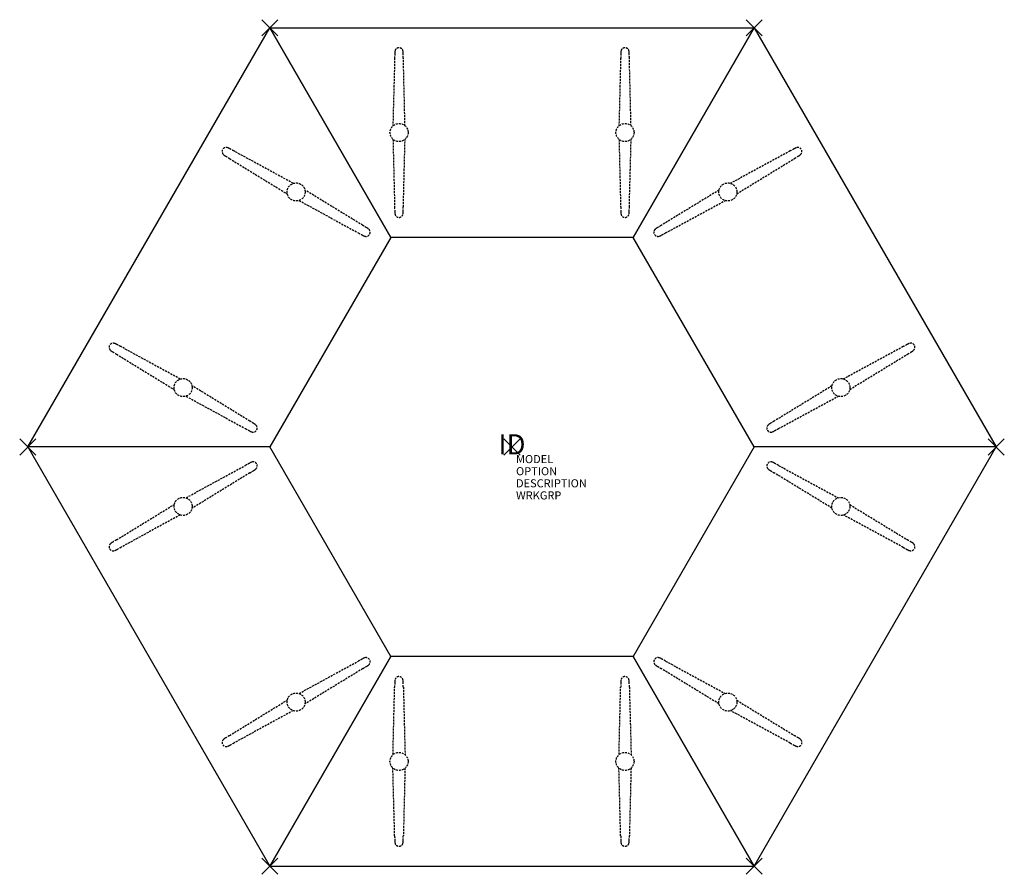
# Model space of a CAD drawing. Units: inches. Extents: x -61 to 61, y -53 to 53.
import ezdxf
from ezdxf.enums import TextEntityAlignment as Align

# ---------------------------------------------------------------- set-up
doc = ezdxf.new("R2010")
doc.units = ezdxf.units.IN
doc.header["$MEASUREMENT"] = 0
doc.header["$PDMODE"] = 3
doc.linetypes.add('HIDDEN', pattern=[0.375, 0.25, -0.125])
doc.layers.add('AFUTL-P', color=2, linetype='Continuous')
doc.layers.add('AFUTL-P-TN', color=7, linetype='Continuous')

msp = doc.modelspace()

# ---------------------------------------------------------------- linework, layer by layer
at = {"layer": 'AFUTL-P', "color": 3}
for p, q in [((-60, 0), (-30, 51.96)), ((-30, 51.96), (30, 51.96)), ((-15, 25.98), (-30, 51.96)), ((-30, 51.96), (-15, 25.98)), ((30, 51.96), (15, 25.98)), ((15, 25.98), (30, 51.96)), ((30, 51.96), (60, 0)), ((-15, 25.98), (-30, 0)), ((15, 25.98), (-15, 25.98)), ((30, 0), (15, 25.98)), ((-60, 0), (-30, -51.96)), ((-30, 0), (-60, 0)), ((-15, -25.98), (-30, 0)), ((-30, 0), (-60, 0)), ((30, 0), (15, -25.98)), ((60, 0), (30, 0)), ((30, -51.96), (60, 0)), ((60, 0), (30, 0)), ((-15, -25.98), (-30, -51.96)), ((-30, -51.96), (-15, -25.98)), ((15, -25.98), (-15, -25.98)), ((30, -51.96), (15, -25.98)), ((15, -25.98), (30, -51.96)), ((-30, -51.96), (30, -51.96))]:
    msp.add_line(p, q, dxfattribs=at)
at = {"layer": 'AFUTL-P', "color": 9, "linetype": 'HIDDEN'}
for p, q in [((-14.54, 48.2, 0), (-14.76, 39.8, 0)), ((-13.26, 39.81, 0), (-13.46, 48.2, 0)), ((13.46, 48.2, 0), (13.25, 39.8, 0)), ((14.75, 39.81, 0), (14.54, 48.2, 0)), ((-14.75, 38.13, 0), (-14.54, 29.75, 0)), ((-13.46, 29.75, 0), (-13.25, 38.14, 0)), ((13.26, 38.13, 0), (13.46, 29.75, 0)), ((14.54, 29.75, 0), (14.76, 38.14, 0)), ((-27.11, 32.68, 0), (-34.47, 36.69, 0)), ((34.47, 36.69, 0), (27.09, 32.68, 0)), ((-35.01, 35.76, 0), (-27.85, 31.37, 0)), ((27.85, 31.39, 0), (35.01, 35.76, 0)), ((-18.49, 27.47, 0), (-25.65, 31.85, 0)), ((25.65, 31.84, 0), (18.49, 27.47, 0)), ((-26.39, 30.55, 0), (-19.03, 26.53, 0)), ((19.03, 26.53, 0), (26.41, 30.54, 0)), ((-41.11, 8.42, 0), (-48.47, 12.44, 0)), ((48.47, 12.44, 0), (41.09, 8.43, 0)), ((-49.01, 11.51, 0), (-41.85, 7.12, 0)), ((41.85, 7.14, 0), (49.01, 11.51, 0)), ((-32.49, 3.21, 0), (-39.65, 7.6, 0)), ((39.65, 7.58, 0), (32.49, 3.21, 0)), ((-40.39, 6.29, 0), (-33.03, 2.28, 0)), ((33.03, 2.28, 0), (40.41, 6.29, 0)), ((-40.39, -6.29, 0), (-33.03, -2.28, 0)), ((33.03, -2.28, 0), (40.41, -6.29, 0)), ((-32.49, -3.21, 0), (-39.65, -7.6, 0)), ((39.65, -7.58, 0), (32.49, -3.21, 0)), ((-49.01, -11.51, 0), (-41.85, -7.12, 0)), ((41.85, -7.14, 0), (49.01, -11.51, 0)), ((-41.11, -8.42, 0), (-48.47, -12.44, 0)), ((48.47, -12.44, 0), (41.09, -8.43, 0)), ((-26.39, -30.55, 0), (-19.03, -26.53, 0)), ((19.03, -26.53, 0), (26.41, -30.54, 0)), ((-18.49, -27.47, 0), (-25.65, -31.85, 0)), ((25.65, -31.84, 0), (18.49, -27.47, 0)), ((-14.75, -38.13, 0), (-14.54, -29.75, 0)), ((-13.46, -29.75, 0), (-13.25, -38.14, 0)), ((13.26, -38.13, 0), (13.46, -29.75, 0)), ((14.54, -29.75, 0), (14.76, -38.14, 0)), ((-35.01, -35.76, 0), (-27.85, -31.37, 0)), ((27.85, -31.39, 0), (35.01, -35.76, 0)), ((-27.11, -32.68, 0), (-34.47, -36.69, 0)), ((34.47, -36.69, 0), (27.09, -32.68, 0)), ((-14.54, -48.2, 0), (-14.76, -39.8, 0)), ((-13.26, -39.81, 0), (-13.46, -48.2, 0)), ((13.46, -48.2, 0), (13.25, -39.8, 0)), ((14.75, -39.81, 0), (14.54, -48.2, 0))]:
    msp.add_line(p, q, dxfattribs=at)
for centre in [(-14, 38.97, 0), (14, 38.97), (-26.75, 31.61), (26.75, 31.61, 0), (-40.75, 7.36, 0), (40.75, 7.36), (-40.75, -7.36, 0), (40.75, -7.36), (-26.75, -31.61), (26.75, -31.61, 0), (-14, -38.97, 0), (14, -38.97)]:
    msp.add_circle(centre, 1.12, dxfattribs=at)
for centre, radius, start, end in [((-12.81, 48.76, 0), 1.72, 170.1769, 179.7652), ((-14, 48.98, 0), 0.504, 7.8076, 171.9979), ((-15.19, 48.76, 0), 1.72, 0.2348, 9.8231), ((15.19, 48.76, 0), 1.72, 170.1769, 179.7652), ((14, 48.98, 0), 0.504, 7.8076, 171.9979), ((12.81, 48.76, 0), 1.72, 0.2348, 9.8231), ((24.82, 47.43, 0), 39.37, 178.0638, 178.8913), ((-52.83, 47.43, 0), 39.37, 1.1087, 1.9362), ((52.83, 47.43, 0), 39.37, 178.0638, 178.8913), ((-24.82, 47.43, 0), 39.37, 1.1087, 1.9362), ((-35.42, 36.62, 0), 0.504, 67.8076, 231.9979), ((-35.82, 35.47, 0), 1.72, 60.2348, 69.8231), ((-53.49, 2.22, 0), 39.37, 61.1087, 61.9362), ((53.49, 2.22, 0), 39.37, 118.0638, 118.8913), ((35.82, 35.47, 0), 1.72, 110.1769, 119.7652), ((35.42, 36.62, 0), 0.504, 307.8076, 111.9979), ((-34.63, 37.54, 0), 1.72, 230.1769, 239.7652), ((-14.67, 69.47, 0), 39.37, 238.0638, 238.8913), ((14.67, 69.47, 0), 39.37, 301.1087, 301.9362), ((34.63, 37.54, 0), 1.72, 300.2348, 309.8231), ((24.82, 30.51, 0), 39.37, 181.1087, 181.9362), ((-52.83, 30.51, 0), 39.37, 358.0638, 358.8913), ((52.83, 30.51, 0), 39.37, 181.1087, 181.9362), ((-24.82, 30.51, 0), 39.37, 358.0638, 358.8913), ((-12.81, 29.18, 0), 1.72, 180.2348, 189.8231), ((-14, 28.96, 0), 0.504, 188.0021, 352.1924), ((-15.19, 29.18, 0), 1.72, 350.1769, 359.7652), ((15.19, 29.18, 0), 1.72, 180.2348, 189.8231), ((14, 28.96, 0), 0.504, 188.0021, 352.1924), ((12.81, 29.18, 0), 1.72, 350.1769, 359.7652), ((-38.83, -6.24, 0), 39.37, 58.0638, 58.8913), ((-18.08, 26.61, 0), 0.504, 248.0021, 52.1924), ((-18.87, 25.69, 0), 1.72, 50.1769, 59.7652), ((18.08, 26.61, 0), 0.504, 128.0021, 292.1924), ((18.87, 25.69, 0), 1.72, 120.2348, 129.8231), ((38.83, -6.24, 0), 39.37, 121.1087, 121.9362), ((-0.01, 61, 0), 39.37, 241.1087, 241.9362), ((-17.68, 27.75, 0), 1.72, 240.2348, 249.8231), ((17.68, 27.75, 0), 1.72, 290.1769, 299.7652), ((0.01, 61, 0), 39.37, 298.0638, 298.8913), ((-49.42, 12.36, 0), 0.504, 67.8076, 231.9979), ((-49.82, 11.22, 0), 1.72, 60.2348, 69.8231), ((-67.49, -22.03, 0), 39.37, 61.1087, 61.9362), ((67.49, -22.03, 0), 39.37, 118.0638, 118.8913), ((49.82, 11.22, 0), 1.72, 110.1769, 119.7652), ((49.42, 12.36, 0), 0.504, 307.8076, 111.9979), ((-48.63, 13.29, 0), 1.72, 230.1769, 239.7652), ((-28.67, 45.21, 0), 39.37, 238.0638, 238.8913), ((28.67, 45.21, 0), 39.37, 301.1087, 301.9362), ((48.63, 13.28, 0), 1.72, 300.2348, 309.8231), ((-52.83, -30.49, 0), 39.37, 58.0638, 58.8913), ((-32.08, 2.35, 0), 0.504, 248.0021, 52.1924), ((-32.87, 1.43, 0), 1.72, 50.1769, 59.7652), ((32.08, 2.35, 0), 0.504, 128.0021, 292.1924), ((32.87, 1.43, 0), 1.72, 120.2348, 129.8231), ((52.83, -30.49, 0), 39.37, 121.1087, 121.9362), ((-14.01, 36.75, 0), 39.37, 241.1087, 241.9362), ((-31.68, 3.5, 0), 1.72, 240.2348, 249.8231), ((31.68, 3.5, 0), 1.72, 290.1769, 299.7652), ((14.01, 36.75, 0), 39.37, 298.0638, 298.8913), ((-14.01, -36.75, 0), 39.37, 118.0638, 118.8913), ((-31.68, -3.5, 0), 1.72, 110.1769, 119.7652), ((-32.08, -2.35, 0), 0.504, 307.8076, 111.9979), ((32.08, -2.35, 0), 0.504, 67.8076, 231.9979), ((31.68, -3.5, 0), 1.72, 60.2348, 69.8231), ((14.01, -36.75, 0), 39.37, 61.1087, 61.9362), ((-52.83, 30.49, 0), 39.37, 301.1087, 301.9362), ((-32.87, -1.43, 0), 1.72, 300.2348, 309.8231), ((32.87, -1.43, 0), 1.72, 230.1769, 239.7652), ((52.83, 30.49, 0), 39.37, 238.0638, 238.8913), ((-49.42, -12.36, 0), 0.504, 128.0021, 292.1924), ((-48.63, -13.29, 0), 1.72, 120.2348, 129.8231), ((-28.67, -45.21, 0), 39.37, 121.1087, 121.9362), ((28.67, -45.21, 0), 39.37, 58.0638, 58.8913), ((49.42, -12.36, 0), 0.504, 248.0021, 52.1924), ((48.63, -13.28, 0), 1.72, 50.1769, 59.7652), ((-49.82, -11.22, 0), 1.72, 290.1769, 299.7652), ((-67.49, 22.03, 0), 39.37, 298.0638, 298.8913), ((67.49, 22.03, 0), 39.37, 241.1087, 241.9362), ((49.82, -11.22, 0), 1.72, 240.2348, 249.8231), ((-0.01, -61, 0), 39.37, 118.0638, 118.8913), ((-17.68, -27.75, 0), 1.72, 110.1769, 119.7652), ((-18.08, -26.61, 0), 0.504, 307.8076, 111.9979), ((18.08, -26.61, 0), 0.504, 67.8076, 231.9979), ((17.68, -27.75, 0), 1.72, 60.2348, 69.8231), ((0.01, -61, 0), 39.37, 61.1087, 61.9362), ((-38.83, 6.24, 0), 39.37, 301.1087, 301.9362), ((-18.87, -25.69, 0), 1.72, 300.2348, 309.8231), ((18.87, -25.69, 0), 1.72, 230.1769, 239.7652), ((38.83, 6.24, 0), 39.37, 238.0638, 238.8913), ((24.82, -30.51, 0), 39.37, 178.0638, 178.8913), ((-12.81, -29.18, 0), 1.72, 170.1769, 179.7652), ((-14, -28.96, 0), 0.504, 7.8076, 171.9979), ((-15.19, -29.18, 0), 1.72, 0.2348, 9.8231), ((-52.83, -30.51, 0), 39.37, 1.1087, 1.9362), ((52.83, -30.51, 0), 39.37, 178.0638, 178.8913), ((15.19, -29.18, 0), 1.72, 170.1769, 179.7652), ((14, -28.96, 0), 0.504, 7.8076, 171.9979), ((12.81, -29.18, 0), 1.72, 0.2348, 9.8231), ((-24.82, -30.51, 0), 39.37, 1.1087, 1.9362), ((-35.42, -36.62, 0), 0.504, 128.0021, 292.1924), ((-34.63, -37.54, 0), 1.72, 120.2348, 129.8231), ((-14.67, -69.47, 0), 39.37, 121.1087, 121.9362), ((14.67, -69.47, 0), 39.37, 58.0638, 58.8913), ((35.42, -36.62, 0), 0.504, 248.0021, 52.1924), ((34.63, -37.54, 0), 1.72, 50.1769, 59.7652), ((-35.82, -35.47, 0), 1.72, 290.1769, 299.7652), ((-53.49, -2.22, 0), 39.37, 298.0638, 298.8913), ((53.49, -2.22, 0), 39.37, 241.1087, 241.9362), ((35.82, -35.47, 0), 1.72, 240.2348, 249.8231), ((24.82, -47.43, 0), 39.37, 181.1087, 181.9362), ((-12.81, -48.76, 0), 1.72, 180.2348, 189.8231), ((-15.19, -48.76, 0), 1.72, 350.1769, 359.7652), ((-52.83, -47.43, 0), 39.37, 358.0638, 358.8913), ((52.83, -47.43, 0), 39.37, 181.1087, 181.9362), ((15.19, -48.76, 0), 1.72, 180.2348, 189.8231), ((12.81, -48.76, 0), 1.72, 350.1769, 359.7652), ((-24.82, -47.43, 0), 39.37, 358.0638, 358.8913), ((-14, -48.98, 0), 0.504, 188.0021, 352.1924), ((14, -48.98, 0), 0.504, 188.0021, 352.1924)]:
    msp.add_arc(centre, radius, start, end, dxfattribs=at)
at = {"layer": 'AFUTL-P', "color": 3}
for p in [(-30, 51.96), (30, 51.96), (-60, 0), (0, 0), (60, 0), (-30, -51.96), (30, -51.96)]:
    msp.add_point(p, dxfattribs=at)

# ---------------------------------------------------------------- texts
at = {"layer": 'AFUTL-P', "color": 7, "flags": 9}
for tag, p, s in [('MODEL', (0.5, -2), 'PLUS-TYP'), ('OPTION', (0.5, -3.5), ''), ('DESCRIPTION', (0.5, -5), 'PLUS-TYP'), ('WRKGRP', (0.5, -6.5), '')]:
    msp.add_attdef(tag, p, s, height=1, dxfattribs=at)
at = {"layer": 'AFUTL-P-TN', "color": 7, "flags": 8}
msp.add_attdef('ID', text='PLUS-TYP', height=2.5, dxfattribs=at).set_placement((0, 0), align=Align.MIDDLE)

doc.saveas('drawing.dxf')
